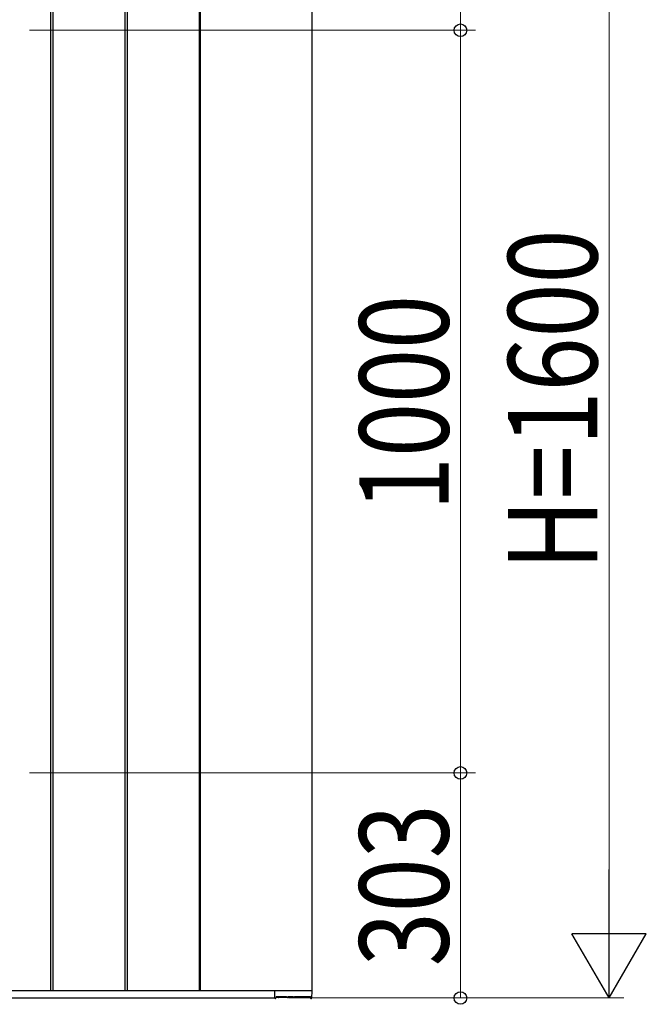
# Model space of a CAD drawing. Units: millimetres. Extents: x 0 to 1682, y 0 to 1188.
# Drawn here: x 835 to 878, y 669 to 735 of the extents above; entities that cross this region are included whole.
import ezdxf

# ---------------------------------------------------------------- set-up
doc = ezdxf.new("R2010")
doc.units = ezdxf.units.MM
doc.layers.add('YKK_A1', color=4, linetype='Continuous', lineweight=30)
doc.layers.add('YKK_D', color=6, linetype='Continuous', lineweight=13)
doc.styles.add('text-b', font='extslim2.shx', dxfattribs={"width": 0.8, "bigfont": 'extfont2.shx'})

msp = doc.modelspace()

# ---------------------------------------------------------------- linework, layer by layer
at = {"layer": 'YKK_A1'}
for p, q in [((837.504, 748.5), (837.504, 669.5)), ((837.504, 748.5), (837.504, 669.5)), ((837.654, 748.5), (837.654, 669.5)), ((837.654, 748.5), (837.654, 669.5)), ((842.504, 748.5), (842.504, 669.5)), ((842.504, 748.5), (842.504, 669.5)), ((842.654, 748.5), (842.654, 669.5)), ((842.654, 748.5), (842.654, 669.5)), ((847.504, 748.5), (847.504, 669.5)), ((847.504, 748.5), (847.504, 669.5)), ((847.579, 748.5), (847.579, 669.5)), ((847.579, 748.5), (847.579, 669.5)), ((855.079, 748.5), (855.079, 669.5)), ((855.079, 748.5), (855.079, 669.5)), ((805.079, 669.5), (855.079, 669.5)), ((805.079, 669.5), (855.079, 669.5)), ((807.579, 669), (852.579, 669)), ((807.579, 669), (852.579, 669)), ((852.579, 669.5), (852.579, 669)), ((852.579, 669.5), (852.579, 669)), ((852.579, 669.485), (852.579, 669.001)), ((852.579, 669.485), (852.579, 669.001)), ((852.594, 669.5), (855.077, 669.5)), ((852.594, 669.5), (855.077, 669.5)), ((852.604, 668.976), (852.645, 668.976)), ((852.604, 668.976), (852.645, 668.976)), ((852.672, 669.09), (852.67, 669)), ((852.672, 669.09), (852.67, 669)), ((854.986, 669.025), (852.671, 669.025)), ((854.986, 669.025), (852.671, 669.025)), ((852.687, 669.105), (853.369, 669.105)), ((852.687, 669.105), (853.369, 669.105)), ((852.874, 669.105), (852.873, 669.05)), ((852.874, 669.105), (852.873, 669.05)), ((853.385, 669.05), (853.384, 669.09)), ((853.385, 669.05), (853.384, 669.09)), ((853.472, 669.09), (853.471, 669.05)), ((853.472, 669.09), (853.471, 669.05)), ((853.487, 669.105), (853.82, 669.105)), ((853.487, 669.105), (853.82, 669.105)), ((853.837, 669.05), (853.836, 669.09)), ((853.837, 669.05), (853.836, 669.09)), ((853.924, 669.09), (853.923, 669.05)), ((853.924, 669.09), (853.923, 669.05)), ((853.939, 669.105), (854.969, 669.105)), ((853.939, 669.105), (854.969, 669.105)), ((854.986, 669), (854.984, 669.09)), ((854.986, 669), (854.984, 669.09)), ((855.011, 668.975), (855.048, 668.975)), ((855.011, 668.975), (855.048, 668.975)), ((855.073, 668.998), (855.102, 669.473)), ((855.073, 668.998), (855.102, 669.473))]:
    msp.add_line(p, q, dxfattribs=at)
for centre, radius, start, end in [((852.594, 669.485), 0.015, 90, 180), ((852.594, 669.485), 0.015, 90, 180), ((852.604, 669.001), 0.025, 180, 270), ((852.604, 669.001), 0.025, 180, 270), ((852.645, 669.001), 0.025, 269.99848, 358.9986), ((852.645, 669.001), 0.025, 269.99848, 358.9986), ((852.848, 669.05), 0.025, 270, 359), ((852.848, 669.05), 0.025, 270, 359), ((853.41, 669.05), 0.025, 181, 270), ((853.41, 669.05), 0.025, 181, 270), ((853.446, 669.05), 0.025, 270, 359), ((853.446, 669.05), 0.025, 270, 359), ((853.862, 669.05), 0.025, 181, 270), ((853.862, 669.05), 0.025, 181, 270), ((853.898, 669.05), 0.025, 270, 359), ((853.898, 669.05), 0.025, 270, 359), ((855.011, 669), 0.025, 181, 270.81029), ((855.011, 669), 0.025, 181, 270.81029), ((855.048, 669), 0.025, 270.78919, 356.5), ((855.048, 669), 0.025, 270.78919, 356.5), ((855.077, 669.475), 0.025, 356.5, 90), ((855.077, 669.475), 0.025, 356.5, 90)]:
    msp.add_arc(centre, radius, start, end, dxfattribs=at)
for points, knots in [([(852.672, 669.09), (852.672, 669.091), (852.672, 669.094), (852.674, 669.098), (852.677, 669.102), (852.681, 669.104), (852.684, 669.105), (852.686, 669.105), (852.687, 669.105), (852.687, 669.105)], [0, 0, 0, 0, 0.144237, 0.500624, 0.744019, 0.874885, 0.943019, 0.990831, 1, 1, 1, 1]), ([(852.672, 669.09), (852.672, 669.091), (852.672, 669.094), (852.674, 669.098), (852.677, 669.102), (852.681, 669.104), (852.684, 669.105), (852.686, 669.105), (852.687, 669.105), (852.687, 669.105)], [0, 0, 0, 0, 0.144237, 0.500624, 0.744019, 0.874885, 0.943019, 0.990831, 1, 1, 1, 1]), ([(853.369, 669.105), (853.369, 669.105), (853.371, 669.105), (853.373, 669.104), (853.376, 669.103), (853.38, 669.101), (853.384, 669.096), (853.384, 669.092), (853.384, 669.09)], [0, 0, 0, 0, 0.045774, 0.09982, 0.180174, 0.323847, 0.594878, 1, 1, 1, 1]), ([(853.369, 669.105), (853.369, 669.105), (853.371, 669.105), (853.373, 669.104), (853.376, 669.103), (853.38, 669.101), (853.384, 669.096), (853.384, 669.092), (853.384, 669.09)], [0, 0, 0, 0, 0.045774, 0.09982, 0.180174, 0.323847, 0.594878, 1, 1, 1, 1]), ([(853.472, 669.09), (853.472, 669.091), (853.472, 669.094), (853.474, 669.098), (853.477, 669.102), (853.481, 669.104), (853.484, 669.105), (853.486, 669.105), (853.487, 669.105), (853.487, 669.105)], [0, 0, 0, 0, 0.144237, 0.500624, 0.744019, 0.874885, 0.943019, 0.990831, 1, 1, 1, 1]), ([(853.472, 669.09), (853.472, 669.091), (853.472, 669.094), (853.474, 669.098), (853.477, 669.102), (853.481, 669.104), (853.484, 669.105), (853.486, 669.105), (853.487, 669.105), (853.487, 669.105)], [0, 0, 0, 0, 0.144237, 0.500624, 0.744019, 0.874885, 0.943019, 0.990831, 1, 1, 1, 1]), ([(853.82, 669.105), (853.821, 669.105), (853.823, 669.105), (853.825, 669.104), (853.828, 669.103), (853.832, 669.101), (853.835, 669.096), (853.836, 669.092), (853.836, 669.09)], [0, 0, 0, 0, 0.045774, 0.09982, 0.180174, 0.323847, 0.594878, 1, 1, 1, 1]), ([(853.82, 669.105), (853.821, 669.105), (853.823, 669.105), (853.825, 669.104), (853.828, 669.103), (853.832, 669.101), (853.835, 669.096), (853.836, 669.092), (853.836, 669.09)], [0, 0, 0, 0, 0.045774, 0.09982, 0.180174, 0.323847, 0.594878, 1, 1, 1, 1]), ([(853.924, 669.09), (853.924, 669.091), (853.924, 669.094), (853.925, 669.098), (853.929, 669.102), (853.933, 669.104), (853.936, 669.105), (853.938, 669.105), (853.939, 669.105), (853.939, 669.105)], [0, 0, 0, 0, 0.144237, 0.500624, 0.744019, 0.874885, 0.943019, 0.990831, 1, 1, 1, 1]), ([(853.924, 669.09), (853.924, 669.091), (853.924, 669.094), (853.925, 669.098), (853.929, 669.102), (853.933, 669.104), (853.936, 669.105), (853.938, 669.105), (853.939, 669.105), (853.939, 669.105)], [0, 0, 0, 0, 0.144237, 0.500624, 0.744019, 0.874885, 0.943019, 0.990831, 1, 1, 1, 1]), ([(854.969, 669.105), (854.969, 669.105), (854.971, 669.105), (854.973, 669.104), (854.976, 669.103), (854.98, 669.101), (854.984, 669.096), (854.984, 669.092), (854.984, 669.09)], [0, 0, 0, 0, 0.045774, 0.09982, 0.180174, 0.323847, 0.594878, 1, 1, 1, 1]), ([(854.969, 669.105), (854.969, 669.105), (854.971, 669.105), (854.973, 669.104), (854.976, 669.103), (854.98, 669.101), (854.984, 669.096), (854.984, 669.092), (854.984, 669.09)], [0, 0, 0, 0, 0.045774, 0.09982, 0.180174, 0.323847, 0.594878, 1, 1, 1, 1])]:
    msp.add_open_spline(points, degree=3, knots=knots, dxfattribs=at)
at = {"layer": 'YKK_D'}
for p, q in [((865.079, 749), (865.079, 734.15)), ((865.079, 749), (865.079, 734.15)), ((875.079, 744), (875.079, 674)), ((875.079, 744), (875.079, 674)), ((836.079, 734.15), (866.079, 734.15)), ((836.079, 734.15), (866.079, 734.15)), ((836.079, 734.15), (866.079, 734.15)), ((836.079, 734.15), (866.079, 734.15)), ((865.079, 734.15), (865.079, 684.15)), ((865.079, 734.15), (865.079, 684.15)), ((836.079, 684.15), (866.079, 684.15)), ((836.079, 684.15), (866.079, 684.15)), ((838.654, 684.15), (866.079, 684.15)), ((838.654, 684.15), (866.079, 684.15)), ((865.079, 684.15), (865.079, 669)), ((865.079, 684.15), (865.079, 669)), ((853.504, 669), (866.079, 669)), ((853.504, 669), (866.079, 669)), ((856.079, 669), (876.079, 669)), ((856.079, 669), (876.079, 669))]:
    msp.add_line(p, q, dxfattribs=at)
at = {"layer": 'YKK_D', "lineweight": -2}
for p, q in [((875.079, 669), (875.079, 677.66)), ((875.079, 669), (875.079, 677.66)), ((875.079, 669), (872.579, 673.33)), ((877.579, 673.33), (872.579, 673.33)), ((875.079, 669), (872.579, 673.33)), ((877.579, 673.33), (872.579, 673.33)), ((875.079, 669), (877.579, 673.33)), ((875.079, 669), (877.579, 673.33))]:
    msp.add_line(p, q, dxfattribs=at)
at = {"layer": 'YKK_D', "linetype": 'ByBlock', "lineweight": -2}
for centre in [(865.079, 734.15), (865.079, 734.15), (865.079, 734.15), (865.079, 734.15), (865.079, 684.15), (865.079, 684.15), (865.079, 684.15), (865.079, 684.15), (865.079, 669), (865.079, 669)]:
    msp.add_circle(centre, 0.425, dxfattribs=at)

# ---------------------------------------------------------------- texts
at = {"layer": 'YKK_D', "style": 'text-b', "width": 0.8}
for s, p in [('H=1600', (874.279, 697.8)), ('H=1600', (874.279, 697.8)), ('1000', (864.279, 701.79)), ('1000', (864.279, 701.79)), ('303', (864.279, 671.135)), ('303', (864.279, 671.135))]:
    msp.add_text(s, height=6, rotation=90, dxfattribs=at).set_placement(p)

doc.saveas('drawing.dxf')
